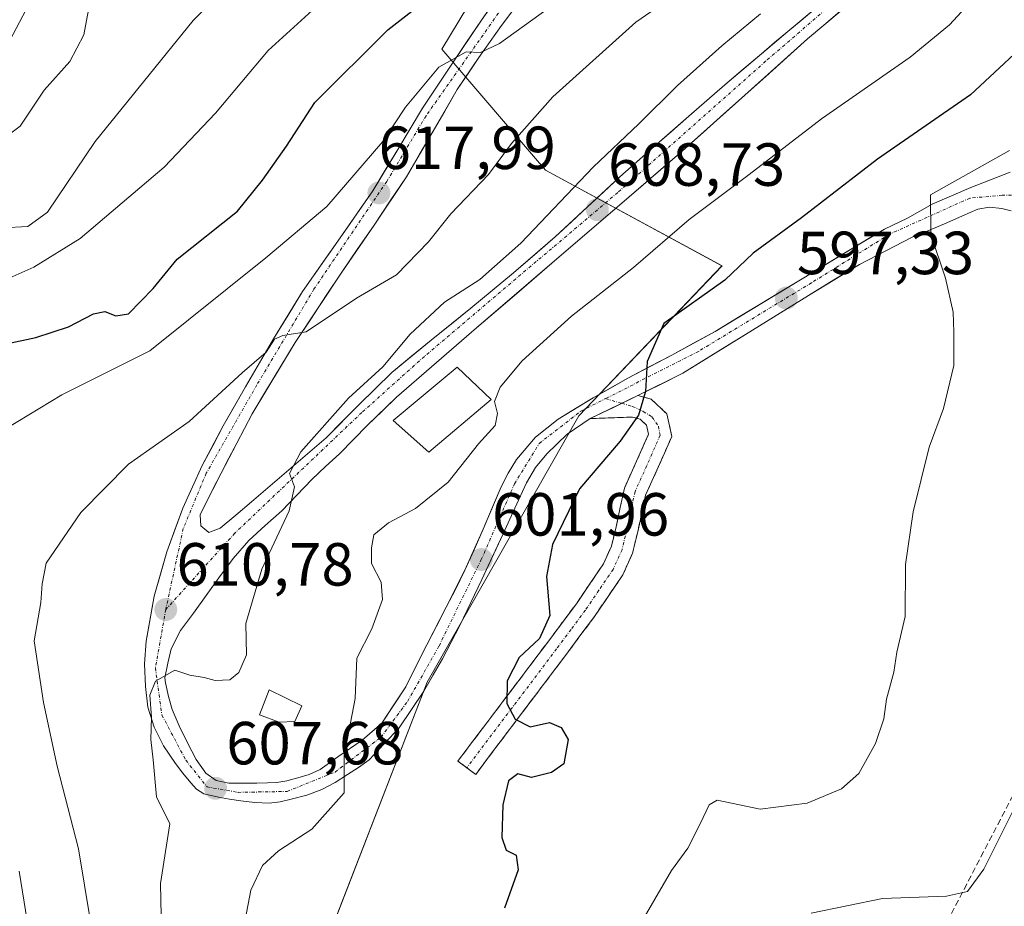
# Model space of a CAD drawing. Units: metres. Extents: x 620605 to 624045, y 4757254 to 4759628.
# Drawn here: x 620921 to 621083, y 4758548 to 4758694 of the extents above; entities that cross this region are included whole.
import ezdxf
from ezdxf.enums import TextEntityAlignment as Align

# ---------------------------------------------------------------- set-up
doc = ezdxf.new("R2010")
doc.units = ezdxf.units.M
doc.header["$MEASUREMENT"] = 0
doc.linetypes.add('TRAZO_Y_PUNTO', pattern=[1, 0.5, -0.25, 0, -0.25])
doc.linetypes.add('TRAZOSX2', pattern=[1.5, 1, -0.5])
for name, color, linetype, lineweight in [('Arbolado forestal CxS', 92, 'Continuous', 0), ('Camino', 19, 'TRAZOSX2', 0), ('Camino Cxs', 19, 'Continuous', 0), ('Camino eje', 19, 'TRAZO_Y_PUNTO', 0), ('Carretera de calzada única', 19, 'Continuous', 13), ('Carretera de calzada única Cxs', 19, 'Continuous', 13), ('Carretera de calzada única eje', 19, 'TRAZO_Y_PUNTO', 0), ('Carátula', 7, 'Continuous', 5), ('Conducción de agua lineal', 5, 'TRAZOSX2', 0), ('Curva de nivel maestra', 36, 'Continuous', 30), ('Curva de nivel normal', 36, 'Continuous', 0), ('Edificación', 1, 'Continuous', 13), ('Edificación Cxs', 1, 'Continuous', 13), ('Pastizal CxS', 92, 'Continuous', 0), ('Punto de cota en terreno', 7, 'Continuous', 0), ('Rótulo de punto de cota en terreno', 19, 'Continuous', 0)]:
    doc.layers.add(name, color=color, linetype=linetype, lineweight=lineweight)
doc.styles.add('Arial', font='txt', dxfattribs={"height": 0.2})

# ---------------------------------------------------------------- blocks, each defined once
blk = doc.blocks.new('*U165')
at = {"layer": 'Pastizal CxS', "color": 92, "linetype": 'Continuous', "lineweight": 0}
blk.add_polyline3d([(620970.5133, 4758538.7959, 601.068), (620988.4241, 4758584.9847, 602.1211), (621013.3951, 4758628.8153, 600.8901), (621036.9447, 4758653.5569, 598.8029), (621007.9051, 4758669.3191, 610.4117), (620990.8515, 4758689.2005, 619.6606), (621003.6711, 4758710.4891, 623.2036)], dxfattribs=at)
blk = doc.blocks.new('5PATER')
at = {"layer": 'Carátula', "linetype": 'Continuous', "lineweight": 5}
h = blk.add_hatch(color=250, dxfattribs=at)
edge = h.paths.add_edge_path()
edge.add_ellipse((0, 0.01), major_axis=(-1.33, -1.34), ratio=0.999422, start_angle=0, end_angle=360)

msp = doc.modelspace()

# ---------------------------------------------------------------- linework, layer by layer
at = {"layer": 'Arbolado forestal CxS', "color": 92, "linetype": 'Continuous', "lineweight": 0}
for points in [[(621059.08, 4758794.06, 629.24), (621056.43, 4758795.78, 629.55), (621050.64, 4758799.51, 629.62), (621045.22, 4758803.01, 630.12), (621024.51, 4758816.45, 629.96), (621003.86, 4758822.49, 631.51), (621041.2, 4758785.76, 630.55), (621037.94, 4758764.09, 630.01), (621022.12, 4758735.73, 627.57), (621003.67, 4758710.49, 623.2), (620990.85, 4758689.2, 619.66), (621007.91, 4758669.32, 610.41), (621036.94, 4758653.56, 598.8), (621013.4, 4758628.82, 600.89), (620988.42, 4758584.98, 602.12), (620970.51, 4758538.8, 601.07), (620950.19, 4758537, 607.16), (620939.43, 4758534.82, 612.47), (620935.26, 4758523.91, 615.27), (620947.58, 4758514.71, 613.03), (620952.72, 4758488.17, 613.06), (620958.29, 4758469.26, 607.7), (620988.75, 4758447.82, 595.96), (621018.76, 4758431, 581.3)], [(621003.67, 4758710.49, 623.2), (620990.85, 4758689.2, 619.66), (621007.91, 4758669.32, 610.41), (621036.94, 4758653.56, 598.8), (621013.4, 4758628.82, 600.89), (620988.42, 4758584.98, 602.12), (620970.51, 4758538.8, 601.07)]]:
    msp.add_polyline3d(points, dxfattribs=at)
at = {"layer": 'Camino', "color": 19, "linetype": 'TRAZOSX2', "lineweight": 0}
for points in [[(621023.11, 4758632.18), (621025.31, 4758631.57), (621027.85, 4758629.18), (621028.67, 4758625.44), (621026.22, 4758619.9), (621024.37, 4758615.79), (621023.07, 4758609.76), (621022.22, 4758606.2), (621020.62, 4758602.66), (621015.95, 4758595.8), (621011.19, 4758589.4), (621003.79, 4758579.6), (620996.4, 4758569.8)], [(620994.95, 4758570.9), (620993.49, 4758572), (621000.88, 4758581.8), (621008.27, 4758591.59), (621012.98, 4758597.91), (621017.42, 4758604.45), (621018.75, 4758607.39), (621019.51, 4758610.57), (621020.88, 4758616.93), (621022.89, 4758621.39), (621024.85, 4758625.83), (621024.53, 4758627.3), (621023.47, 4758628.3), (621022.23, 4758628.64), (621015.27, 4758628.38)], [(620996.4, 4758569.8), (620994.95, 4758570.9)]]:
    msp.add_lwpolyline(points, dxfattribs=at)
at = {"layer": 'Camino Cxs', "color": 19, "linetype": 'Continuous', "lineweight": 0}
msp.add_lwpolyline([(621023.11, 4758632.18), (621015.27, 4758628.38)], dxfattribs=at)
msp.add_polyline3d([(621015.27, 4758628.38, 600.99), (621019.19, 4758630.28, 600.51), (621023.11, 4758632.18, 600.03), (621025.31, 4758631.57, 599.77), (621027.85, 4758629.18, 599.46), (621028.67, 4758625.44, 599.24), (621027.45, 4758622.67, 599.21), (621026.22, 4758619.9, 599.29), (621024.37, 4758615.79, 599.23), (621023.72, 4758612.78, 599.16), (621023.07, 4758609.76, 599.15), (621022.22, 4758606.2, 599.21), (621020.62, 4758602.66, 599.29), (621018.29, 4758599.23, 599.35), (621015.95, 4758595.8, 599.48), (621013.57, 4758592.6, 599.56), (621011.19, 4758589.4, 599.57), (621008.72, 4758586.13, 599.64), (621006.26, 4758582.87, 599.74), (621003.79, 4758579.6, 599.93), (621001.33, 4758576.33, 600.04), (620998.86, 4758573.07, 600.19), (620996.4, 4758569.8, 600.34), (620993.49, 4758572, 600.54), (620995.95, 4758575.27, 600.35), (620998.42, 4758578.53, 600.16), (621000.88, 4758581.8, 600.07), (621003.34, 4758585.06, 599.92), (621005.81, 4758588.33, 599.75), (621008.27, 4758591.59, 599.91), (621010.63, 4758594.75, 599.71), (621012.98, 4758597.91, 599.52), (621015.2, 4758601.18, 599.44), (621017.42, 4758604.45, 599.35), (621018.75, 4758607.39, 599.33), (621019.51, 4758610.57, 599.33), (621020.2, 4758613.75, 599.35), (621020.88, 4758616.93, 599.41), (621022.89, 4758621.39, 599.51), (621024.85, 4758625.83, 599.56), (621024.53, 4758627.3, 599.68), (621023.47, 4758628.3, 599.88), (621022.23, 4758628.64, 600.06), (621018.75, 4758628.51, 600.55), (621015.27, 4758628.38, 600.99)], close=True, dxfattribs=at)
at = {"layer": 'Camino eje', "color": 19, "linetype": 'TRAZO_Y_PUNTO', "lineweight": 0}
for points in [[(621020.46, 4758630.9), (621022.18, 4758630.4), (621023.99, 4758629.57), (621025.42, 4758628.67), (621026.47, 4758627.16), (621026.76, 4758625.64), (621024.56, 4758620.65), (621022.63, 4758616.36), (621021.29, 4758610.17), (621020.49, 4758606.8), (621019.02, 4758603.56), (621016.69, 4758600.13), (621014.47, 4758596.86), (621012.09, 4758593.66), (621009.73, 4758590.5), (621002.34, 4758580.7), (620994.95, 4758570.9)], [(621017.78, 4758631.67), (621020.46, 4758630.9)]]:
    msp.add_lwpolyline(points, dxfattribs=at)
at = {"layer": 'Carretera de calzada única', "color": 19, "linetype": 'Continuous', "lineweight": 13}
for points in [[(621015.27, 4758628.38), (621011.46, 4758625.8), (621008.1, 4758622.61), (621006.23, 4758620.33), (621004.76, 4758617.82), (621002.85, 4758613.63), (621000.92, 4758609.43), (620997.39, 4758601.88), (620993.82, 4758594.33), (620990.96, 4758588.85), (620987.87, 4758583.51), (620983.82, 4758577.47), (620978.85, 4758572.18), (620977.12, 4758570.91), (620975.32, 4758569.76), (620973.25, 4758568.48), (620971.1, 4758567.32), (620968.62, 4758566.4), (620966.05, 4758565.72), (620964.23, 4758565.3), (620962.39, 4758565.08), (620960.05, 4758565.18), (620957.73, 4758565.47), (620955.89, 4758565.74), (620954.07, 4758566.04), (620951.64, 4758566.61), (620950.48, 4758567.39), (620949.53, 4758568.41), (620948.21, 4758569.98), (620946.98, 4758571.6), (620945.05, 4758574.49), (620943.46, 4758577.56), (620942.46, 4758580.86), (620942.05, 4758584.27), (620941.92, 4758588), (620942.17, 4758591.71), (620943.51, 4758599.13), (620945.57, 4758606.43), (620948.23, 4758613.66), (620951.39, 4758620.64), (620954.87, 4758627.18), (620958.5, 4758633.63), (620963.12, 4758641.51), (620967.91, 4758649.31), (620973.69, 4758657.59), (620979.48, 4758665.88), (620983.57, 4758672.69), (620987.67, 4758679.51), (620992.46, 4758686.77), (620997.35, 4758693.98), (621001.46, 4758699.85)], [(621005.33, 4758699.35), (621000.67, 4758693.09), (620996.94, 4758687.84), (620993.37, 4758682.58), (620989.23, 4758675.46), (620985, 4758668.18), (620979.67, 4758660.26), (620974.37, 4758652.48), (620966.69, 4758640.93), (620959.6, 4758629.19), (620957.07, 4758624.36), (620954.53, 4758619.39), (620951.69, 4758613.91), (620951.03, 4758612.56), (620951.19, 4758610.72), (620952.48, 4758609.63), (620954.33, 4758610.33), (620956.94, 4758612.5), (620959.51, 4758614.68), (620965.67, 4758619.94), (620971.8, 4758625.24), (620977.19, 4758630.64), (620982.62, 4758636), (620989.1, 4758641.29), (620995.62, 4758646.56), (621002.6, 4758652.4), (621009.51, 4758658.33), (621014.82, 4758663.25), (621020.12, 4758668.18), (621025.78, 4758673.19), (621031.46, 4758678.17), (621037.42, 4758683.34), (621043.42, 4758688.47), (621047.78, 4758692.11), (621052.12, 4758695.76)], [(621059.05, 4758697.75), (621051.03, 4758690.91), (621040.71, 4758681.65), (621030.37, 4758672.41), (621020.07, 4758663.54), (621009.76, 4758654.68), (620996.55, 4758643.31), (620983.39, 4758631.9), (620978.62, 4758627.31), (620973.98, 4758622.61), (620971.71, 4758620.48), (620969.44, 4758618.33), (620966.96, 4758615.77), (620964.51, 4758613.21), (620961.78, 4758610.81), (620959.07, 4758608.34), (620956.51, 4758605.34), (620954.14, 4758602.19), (620952.05, 4758599.26), (620949.98, 4758596.32), (620947.8, 4758593.52), (620946.26, 4758590.49), (620945.76, 4758588.1), (620945.23, 4758585.72), (620945.37, 4758584.9), (620945.82, 4758582.6), (620946.44, 4758580.49), (620947.6, 4758577.79), (620948.96, 4758575.02), (620950.42, 4758572.26), (620952.01, 4758570.01), (620953.67, 4758568.82), (620955.75, 4758568.35), (620957.92, 4758568.33), (620960.37, 4758568.35), (620962.12, 4758568.4), (620963.67, 4758568.48), (620965.32, 4758568.76), (620967.14, 4758569.26), (620969.01, 4758569.8), (620970.82, 4758570.59), (620971.98, 4758571.42), (620973.71, 4758572.69), (620977.71, 4758575.44), (620980.96, 4758578.26), (620984.89, 4758584.23), (620988.35, 4758591.15), (620991.57, 4758597.31), (620994.64, 4758603.42), (620997.62, 4758610.18), (621000.58, 4758617.16), (621001.73, 4758619.41), (621003.14, 4758621.66), (621006.25, 4758625.34), (621009.96, 4758628.27), (621015.73, 4758631.79), (621021.46, 4758635.05), (621028.71, 4758638.85), (621035.8, 4758642.75), (621053.73, 4758653.59), (621058.64, 4758656.56), (621063.71, 4758659.57), (621067.46, 4758661.38), (621069.48, 4758662.54), (621071.51, 4758663.71), (621077.87, 4758666.46), (621084.39, 4758668.94)], [(621084.51, 4758662.61), (621082.98, 4758663), (621080.98, 4758663.18), (621079.07, 4758662.86), (621076.51, 4758661.75), (621073.94, 4758660.63), (621071.1, 4758659.44), (621068.26, 4758658.26), (621059.57, 4758653.77), (621051.17, 4758648.67), (621040.82, 4758642.26), (621030.5, 4758635.86), (621023.11, 4758632.18)]]:
    msp.add_lwpolyline(points, dxfattribs=at)
at = {"layer": 'Carretera de calzada única Cxs', "color": 19, "linetype": 'Continuous', "lineweight": 13}
msp.add_lwpolyline([(621023.11, 4758632.18), (621015.27, 4758628.38)], dxfattribs=at)
for points in [[(621084.51, 4758662.61, 594.07), (621082.98, 4758663, 594.19), (621080.98, 4758663.18, 594.32), (621079.07, 4758662.86, 594.42), (621076.51, 4758661.75, 594.59), (621073.94, 4758660.63, 594.74), (621071.1, 4758659.44, 594.91), (621068.26, 4758658.26, 595.22), (621063.92, 4758656.02, 595.67), (621059.57, 4758653.77, 596.13), (621055.37, 4758651.22, 596.48), (621051.17, 4758648.67, 596.9), (621047.72, 4758646.53, 597.27), (621044.27, 4758644.4, 597.67), (621040.82, 4758642.26, 598.13), (621037.38, 4758640.13, 598.52), (621033.94, 4758637.99, 598.91), (621030.5, 4758635.86, 599.29), (621026.81, 4758634.02, 599.68), (621023.11, 4758632.18, 600.03), (621019.19, 4758630.28, 600.51), (621015.27, 4758628.38, 600.99), (621011.46, 4758625.8, 601.46), (621008.1, 4758622.61, 601.62), (621006.23, 4758620.33, 601.78), (621004.76, 4758617.82, 601.76), (621002.85, 4758613.63, 601.69), (621000.92, 4758609.43, 601.81), (620999.16, 4758605.66, 601.78), (620997.39, 4758601.88, 601.86), (620995.61, 4758598.11, 601.92), (620993.82, 4758594.33, 601.95), (620992.39, 4758591.59, 602.03), (620990.96, 4758588.85, 602.21), (620989.42, 4758586.18, 602.35), (620987.87, 4758583.51, 602.56), (620985.85, 4758580.49, 603.02), (620983.82, 4758577.47, 603.27), (620981.34, 4758574.83, 603.72), (620978.85, 4758572.18, 604.16), (620977.12, 4758570.91, 604.55), (620975.32, 4758569.76, 604.91), (620973.25, 4758568.48, 605.16), (620971.1, 4758567.32, 605.33), (620968.62, 4758566.4, 605.54), (620966.05, 4758565.72, 605.77), (620964.23, 4758565.3, 605.93), (620962.39, 4758565.08, 606.11), (620960.05, 4758565.18, 606.38), (620957.73, 4758565.47, 606.69), (620955.89, 4758565.74, 607.05), (620954.07, 4758566.04, 607.59), (620951.64, 4758566.61, 608.24), (620950.48, 4758567.39, 608.5), (620949.53, 4758568.41, 608.68), (620948.21, 4758569.98, 608.84), (620946.98, 4758571.6, 608.86), (620945.05, 4758574.49, 609.21), (620943.46, 4758577.56, 609.94), (620942.46, 4758580.86, 610.32), (620942.05, 4758584.27, 610.45), (620941.92, 4758588, 610.51), (620942.17, 4758591.71, 610.75), (620942.84, 4758595.42, 610.93), (620943.51, 4758599.13, 611.17), (620944.54, 4758602.78, 611.62), (620945.57, 4758606.43, 611.63), (620946.9, 4758610.05, 611.59), (620948.23, 4758613.66, 611.88), (620949.81, 4758617.15, 612.22), (620951.39, 4758620.64, 612.63), (620953.13, 4758623.91, 613.18), (620954.87, 4758627.18, 613.49), (620956.69, 4758630.41, 613.79), (620958.5, 4758633.63, 614.47), (620960.81, 4758637.57, 614.79), (620963.12, 4758641.51, 615.32), (620965.52, 4758645.41, 615.72), (620967.91, 4758649.31, 616.19), (620969.84, 4758652.07, 616.65), (620971.76, 4758654.83, 616.95), (620973.69, 4758657.59, 617.52), (620975.62, 4758660.35, 617.79), (620977.55, 4758663.12, 617.84), (620979.48, 4758665.88, 618.32), (620981.53, 4758669.29, 618.33), (620983.57, 4758672.69, 619.05), (620985.62, 4758676.1, 618.99), (620987.67, 4758679.51, 619.17), (620990.07, 4758683.14, 619.65), (620992.46, 4758686.77, 619.76), (620994.91, 4758690.38, 620.37), (620997.35, 4758693.98, 620.64), (620999.41, 4758696.92, 621.39)], [(621056.38, 4758695.47, 608.67), (621053.7, 4758693.19, 608.65), (621051.03, 4758690.91, 608.59), (621047.59, 4758687.82, 608.55), (621044.15, 4758684.74, 608.51), (621040.71, 4758681.65, 608.49), (621037.26, 4758678.57, 608.55), (621033.82, 4758675.49, 608.5), (621030.37, 4758672.41, 608.53), (621026.94, 4758669.45, 608.55), (621023.5, 4758666.5, 608.45), (621020.07, 4758663.54, 608.63), (621016.63, 4758660.59, 608.56), (621013.2, 4758657.63, 608.51), (621009.76, 4758654.68, 608.55), (621006.46, 4758651.84, 608.44), (621003.16, 4758649, 608.5), (620999.85, 4758646.15, 608.6), (620996.55, 4758643.31, 608.65), (620993.26, 4758640.46, 608.54), (620989.97, 4758637.61, 608.78), (620986.68, 4758634.75, 608.93), (620983.39, 4758631.9, 609.05), (620981.01, 4758629.61, 609.11), (620978.62, 4758627.31, 609.17), (620976.3, 4758624.96, 609.31), (620973.98, 4758622.61, 609.45), (620971.71, 4758620.48, 609.61), (620969.44, 4758618.33, 609.76), (620966.96, 4758615.77, 609.9), (620964.51, 4758613.21, 610.14), (620961.78, 4758610.81, 610.49), (620959.07, 4758608.34, 610.77), (620956.51, 4758605.34, 610.93), (620954.14, 4758602.19, 610.99), (620952.05, 4758599.26, 610.9), (620949.98, 4758596.32, 610.74), (620947.8, 4758593.52, 610.53), (620946.26, 4758590.49, 610.22), (620945.76, 4758588.1, 610.04), (620945.23, 4758585.72, 609.95), (620945.37, 4758584.9, 609.87), (620945.82, 4758582.6, 609.61), (620946.44, 4758580.49, 609.29), (620947.6, 4758577.79, 608.95), (620948.96, 4758575.02, 608.48), (620950.42, 4758572.26, 608.17), (620952.01, 4758570.01, 607.98), (620953.67, 4758568.82, 607.7), (620955.75, 4758568.35, 607.29), (620957.92, 4758568.33, 606.92), (620960.37, 4758568.35, 606.55), (620962.12, 4758568.4, 606.31), (620963.67, 4758568.48, 606.15), (620965.32, 4758568.76, 605.96), (620967.14, 4758569.26, 605.77), (620969.01, 4758569.8, 605.6), (620970.82, 4758570.59, 605.44), (620971.98, 4758571.42, 605.32), (620973.71, 4758572.69, 605.04), (620977.71, 4758575.44, 604.39), (620980.96, 4758578.26, 603.72), (620982.93, 4758581.25, 603.36), (620984.89, 4758584.23, 602.98), (620986.62, 4758587.69, 602.56), (620988.35, 4758591.15, 602.6), (620989.96, 4758594.23, 602.45), (620991.57, 4758597.31, 602.1), (620993.11, 4758600.37, 602.13), (620994.64, 4758603.42, 602.16), (620996.13, 4758606.8, 602.04), (620997.62, 4758610.18, 602), (620999.1, 4758613.67, 602.07), (621000.58, 4758617.16, 602.12), (621001.73, 4758619.41, 602.19), (621003.14, 4758621.66, 602.5), (621006.25, 4758625.34, 602.11), (621009.96, 4758628.27, 601.73), (621012.85, 4758630.03, 601.43), (621015.73, 4758631.79, 601.06), (621018.6, 4758633.42, 600.64), (621021.46, 4758635.05, 600.29), (621025.09, 4758636.95, 599.82), (621028.71, 4758638.85, 599.38), (621032.26, 4758640.8, 599.04), (621035.8, 4758642.75, 598.6), (621039.39, 4758644.92, 598.25), (621042.97, 4758647.09, 597.75), (621046.56, 4758649.25, 597.44), (621050.14, 4758651.42, 596.98), (621053.73, 4758653.59, 596.57), (621056.19, 4758655.08, 596.45), (621058.64, 4758656.56, 596.18), (621061.18, 4758658.07, 595.87), (621063.71, 4758659.57, 595.78), (621067.46, 4758661.38, 595.34), (621069.48, 4758662.54, 595.1), (621071.51, 4758663.71, 594.9), (621074.69, 4758665.09, 595.01), (621077.87, 4758666.46, 594.84), (621081.13, 4758667.7, 594.45), (621084.39, 4758668.94, 594.42)], [(621003, 4758696.22, 620.56), (621000.67, 4758693.09, 620.3), (620998.81, 4758690.47, 619.83), (620996.94, 4758687.84, 619.72), (620995.16, 4758685.21, 619.43), (620993.37, 4758682.58, 619.15), (620991.3, 4758679.02, 619.01), (620989.23, 4758675.46, 618.71), (620987.12, 4758671.82, 618.44), (620985, 4758668.18, 618.17), (620982.34, 4758664.22, 617.92), (620979.67, 4758660.26, 617.65), (620977.02, 4758656.37, 617.14), (620974.37, 4758652.48, 616.46), (620971.81, 4758648.63, 615.9), (620969.25, 4758644.78, 614.99), (620966.69, 4758640.93, 614.75), (620964.33, 4758637.02, 614.27), (620961.96, 4758633.1, 613.81), (620959.6, 4758629.19, 613.32), (620958.34, 4758626.78, 612.9), (620957.07, 4758624.36, 612.74), (620955.8, 4758621.88, 612.54), (620954.53, 4758619.39, 612.14), (620953.11, 4758616.65, 611.86), (620951.69, 4758613.91, 611.78), (620951.03, 4758612.56, 611.72), (620951.19, 4758610.72, 611.59), (620952.48, 4758609.63, 611.41), (620954.33, 4758610.33, 611.23), (620956.94, 4758612.5, 610.96), (620959.51, 4758614.68, 610.73), (620962.59, 4758617.31, 610.24), (620965.67, 4758619.94, 610.22), (620968.74, 4758622.59, 610.08), (620971.8, 4758625.24, 609.61), (620974.5, 4758627.94, 609.47), (620977.19, 4758630.64, 609.54), (620979.91, 4758633.32, 609.43), (620982.62, 4758636, 609.7), (620985.86, 4758638.65, 609.1), (620989.1, 4758641.29, 609.15), (620992.36, 4758643.93, 608.97), (620995.62, 4758646.56, 608.99), (620999.11, 4758649.48, 609.04), (621002.6, 4758652.4, 609.12), (621006.06, 4758655.37, 608.99), (621009.51, 4758658.33, 608.95), (621012.17, 4758660.79, 609), (621014.82, 4758663.25, 608.96), (621017.47, 4758665.72, 608.9), (621020.12, 4758668.18, 608.85), (621022.95, 4758670.69, 608.75), (621025.78, 4758673.19, 608.66), (621028.62, 4758675.68, 608.84), (621031.46, 4758678.17, 608.56), (621034.44, 4758680.76, 608.79), (621037.42, 4758683.34, 608.61), (621040.42, 4758685.91, 608.78), (621043.42, 4758688.47, 608.7), (621045.6, 4758690.29, 608.8), (621047.78, 4758692.11, 608.73), (621049.95, 4758693.94, 608.78), (621052.12, 4758695.76, 608.77)]]:
    msp.add_polyline3d(points, dxfattribs=at)
at = {"layer": 'Carretera de calzada única eje', "color": 19, "linetype": 'TRAZO_Y_PUNTO', "lineweight": 0}
for points in [[(621059.98, 4758785.48), (621057.57, 4758783.23), (621051.96, 4758763.36), (621045.6, 4758747.59), (621040.89, 4758738.65), (621033.39, 4758730.84), (621018.08, 4758718.41), (621005.21, 4758702.34), (620988.23, 4758678.24), (620981.76, 4758667.43), (620969.78, 4758649.69), (620960.39, 4758633.93), (620952.05, 4758619.38), (620948.28, 4758610.27), (620945.39, 4758596.93)], [(621109.18, 4758771.9), (621109.16, 4758771.85), (621105.3, 4758760.51), (621100.44, 4758747.02), (621097.87, 4758738.24), (621095.3, 4758732.63), (621089.28, 4758725.42), (621073.07, 4758712.23), (621044.12, 4758687.22), (621019.78, 4758665.61), (620987.96, 4758638.63), (620977.67, 4758629.39), (620956.76, 4758609.52), (620945.39, 4758596.93)], [(621086.8, 4758665.26), (621083.05, 4758665.15), (621077.73, 4758664.69), (621064.55, 4758658.77), (621051.67, 4758650.75), (621033.08, 4758639.46), (621017.78, 4758631.67)], [(620945.39, 4758596.93), (620943.69, 4758587.31), (620944.76, 4758579.58), (620948.69, 4758572.15), (620952.19, 4758567.75), (620957.33, 4758566.84), (620965.37, 4758566.99), (620973.25, 4758570.18), (620980.82, 4758575.93), (620985.21, 4758581.84), (620990.37, 4758590.94), (620997.33, 4758605.19), (621002.78, 4758617.63), (621006.87, 4758624.3), (621013.69, 4758629.59), (621017.78, 4758631.67)]]:
    msp.add_lwpolyline(points, dxfattribs=at)
at = {"layer": 'Conducción de agua lineal', "color": 5, "linetype": 'TRAZOSX2', "lineweight": 0}
msp.add_polyline3d([(621098, 4758591.68, 589.69), (621074.6, 4758546.69, 588.7)], dxfattribs=at)
at = {"layer": 'Curva de nivel maestra', "color": 36, "linetype": 'Continuous', "lineweight": 30}
for points in [[(620913.42, 4758639.48, 625), (620924.02, 4758641.72, 625), (620929.38, 4758643.47, 625), (620933.49, 4758645.62, 625), (620935.38, 4758646.02, 625), (620937.16, 4758645.29, 625), (620939.24, 4758645.65, 625), (620943.3, 4758649.79, 625), (620947.28, 4758654.66, 625), (620957.19, 4758662.54, 625), (620961.34, 4758667.62, 625), (620965.26, 4758673.23, 625), (620969.91, 4758680.44, 625), (620981.92, 4758692.42, 625), (621004.36, 4758709.9, 625)], [(621089.81, 4758692.82, 600), (621077.86, 4758681.71, 600), (621062.56, 4758671.11, 600), (621050.04, 4758661.47, 600), (621042.06, 4758655.61, 600), (621037.43, 4758651.18, 600), (621027.38, 4758644.04, 600), (621024.61, 4758637.79, 600), (621024.37, 4758632.83, 600), (621023.18, 4758628.94, 600), (621020.19, 4758624.69, 600), (621013.48, 4758616.81, 600), (621009.05, 4758607.68, 600), (621008.06, 4758602.41, 600), (621008.61, 4758595.98, 600), (621006.91, 4758592.17, 600), (621003.56, 4758589.05, 600), (621001.59, 4758585.23, 600), (621001.52, 4758581.48, 600), (621002.92, 4758578.88, 600), (621005.36, 4758577.65, 600), (621008.53, 4758578.32, 600), (621010.46, 4758577.52, 600), (621011.61, 4758575.57, 600), (621010.93, 4758571.56, 600), (621008.9, 4758570.13, 600), (621005.6, 4758569.3, 600), (621003.35, 4758569.88, 600), (621001.83, 4758568.74, 600), (621000.85, 4758564.78, 600), (621000.69, 4758559.41, 600), (621001.44, 4758557.3, 600), (621003.04, 4758556.49, 600), (621003.4, 4758554.1, 600), (621001.15, 4758547.79, 600)]]:
    msp.add_polyline3d(points, dxfattribs=at)
at = {"layer": 'Curva de nivel normal', "color": 36, "linetype": 'Continuous', "lineweight": 0}
for points in [[(620919.22, 4758626.79, 620), (620928.27, 4758632.3, 620), (620942.78, 4758639.54, 620), (620961.84, 4758654.84, 620), (620971.89, 4758663.32, 620), (620981.11, 4758674, 620), (620984.85, 4758679.65, 620), (620990.34, 4758686.23, 620), (620994.83, 4758688.77, 620), (620997.2, 4758688.66, 620), (621000.33, 4758690.16, 620), (621008.18, 4758695.78, 620), (621013.04, 4758697.55, 620), (621015.28, 4758699.56, 620), (621016.69, 4758702.9, 620), (621019.87, 4758705.9, 620), (621028.92, 4758711.82, 620), (621040.46, 4758719.82, 620), (621048.27, 4758724.48, 620), (621053.94, 4758729.07, 620), (621067.27, 4758739.28, 620), (621075.67, 4758747.25, 620), (621083.24, 4758756.43, 620), (621088.75, 4758763.56, 620)], [(620917.19, 4758650.48, 630), (620923.66, 4758653.33, 630), (620931.33, 4758658.03, 630), (620945.11, 4758669.81, 630), (620953.56, 4758678.67, 630), (620962.26, 4758688.98, 630), (620975.54, 4758701.14, 630), (620991.09, 4758712.92, 630), (621004.28, 4758721.8, 630), (621009.3, 4758724.8, 630), (621012.38, 4758726.98, 630), (621015.59, 4758728.98, 630), (621020.11, 4758733.08, 630), (621025.04, 4758736.72, 630), (621029.78, 4758738.84, 630), (621035.54, 4758743.05, 630), (621038.24, 4758747.9, 630), (621039.3, 4758755.08, 630), (621041.22, 4758760.61, 630), (621043.28, 4758760.48, 630), (621043.77, 4758761.52, 630)], [(620918.56, 4758659.81, 635), (620922.72, 4758660.01, 635), (620925.94, 4758662.35, 635), (620933.8, 4758674.02, 635), (620949.88, 4758693.95, 635), (620960.32, 4758704.23, 635)], [(621035.08, 4758702.23, 615), (621022.78, 4758693.68, 615), (621009.11, 4758681.38, 615), (621002.31, 4758673.68, 615), (620998.5, 4758668.58, 615), (620992.3, 4758662.12, 615), (620988.62, 4758657.48, 615), (620983.38, 4758652.04, 615), (620976.77, 4758648.21, 615), (620968.49, 4758642.66, 615), (620964.68, 4758642.05, 615), (620963.29, 4758641.49, 615), (620961.9, 4758639.33, 615), (620957.97, 4758635.9, 615), (620949.25, 4758627.9, 615), (620939.24, 4758620.9, 615), (620931.4, 4758612.9, 615), (620925.71, 4758604.56, 615), (620925.08, 4758601.18, 615), (620924.83, 4758598.12, 615), (620923.72, 4758591.78, 615), (620925.27, 4758581.66, 615), (620927.54, 4758571.17, 615), (620931.06, 4758557.56, 615), (620934.07, 4758539.25, 615)], [(621078.35, 4758697.54, 605), (621074.36, 4758693.23, 605), (621067.89, 4758687.9, 605), (621053.31, 4758677.73, 605), (621041.41, 4758668.59, 605), (621031.52, 4758661.18, 605), (621022.36, 4758653.26, 605), (621012.15, 4758645.23, 605), (621004.05, 4758637.9, 605), (621000.41, 4758633.55, 605), (620999.5, 4758631.19, 605), (620999.98, 4758629.22, 605), (620999.6, 4758627.23, 605), (620996.84, 4758624.23, 605), (620991.88, 4758617.9, 605), (620986.52, 4758613.56, 605), (620982.06, 4758611.23, 605), (620979.65, 4758609.23, 605), (620979.28, 4758607.13, 605), (620979.24, 4758604.51, 605), (620980.84, 4758601.47, 605), (620981.07, 4758598.62, 605), (620979.3, 4758593.78, 605), (620976.86, 4758588.95, 605), (620976.58, 4758582.3, 605), (620974.78, 4758572.86, 605), (620974.73, 4758566.79, 605), (620969.45, 4758560.79, 605), (620963.95, 4758557.21, 605), (620961.29, 4758554.82, 605), (620959.37, 4758550.76, 605), (620958.44, 4758545.86, 605)], [(620918.15, 4758687.6, 645), (620922.9, 4758696.66, 645)], [(620918.39, 4758674.28, 640), (620921.44, 4758676.52, 640), (620925.4, 4758682.47, 640), (620929.59, 4758687.19, 640), (620931.9, 4758691.56, 640), (620932.83, 4758696.56, 640)], [(621043.28, 4758695.05, 610), (621036.94, 4758689.78, 610), (621029.6, 4758683.23, 610), (621023.27, 4758676.9, 610), (621015.75, 4758669.78, 610), (621003.86, 4758657.29, 610), (620997.08, 4758651.28, 610), (620991.27, 4758647.56, 610), (620985.6, 4758642.27, 610), (620981.12, 4758636.9, 610), (620975.48, 4758631.77, 610), (620967.64, 4758622.92, 610), (620965.76, 4758619.34, 610), (620966.58, 4758617.16, 610), (620965.72, 4758613.19, 610), (620961.18, 4758603.57, 610), (620958.57, 4758594.64, 610), (620958.7, 4758589.51, 610), (620957.44, 4758586.6, 610), (620955.93, 4758585.38, 610), (620953.54, 4758585.24, 610), (620951.7, 4758585.74, 610), (620949.38, 4758586.15, 610), (620946.9, 4758586.94, 610), (620943.68, 4758585.17, 610), (620942.76, 4758582.86, 610), (620943.05, 4758579.23, 610), (620942.92, 4758575.56, 610), (620943.32, 4758572.2, 610), (620943.88, 4758566.12, 610), (620946.04, 4758561.66, 610), (620944.55, 4758551.84, 610), (620944.74, 4758541.21, 610)], [(621084.27, 4758672.55, 595), (621071.27, 4758665.23, 595), (621071.32, 4758658.68, 595), (621073.74, 4758651.5, 595), (621075.01, 4758645.9, 595), (621075.1, 4758642.62, 595), (621075.11, 4758637.13, 595), (621073.4, 4758630.03, 595), (621071.06, 4758623.68, 595), (621068.41, 4758613.04, 595), (621067.14, 4758604.38, 595), (621067.08, 4758595.82, 595), (621065.71, 4758589.9, 595), (621065.2, 4758586.63, 595), (621064.02, 4758582.18, 595), (621063.58, 4758578.97, 595), (621062.19, 4758574.9, 595), (621059.48, 4758569.96, 595), (621056.6, 4758567.43, 595), (621050.94, 4758565.05, 595), (621043.24, 4758564.1, 595), (621036.16, 4758565.56, 595), (621034.83, 4758564.78, 595), (621033.32, 4758561.64, 595), (621031.34, 4758557.64, 595), (621028.62, 4758553.97, 595), (621023.13, 4758544.56, 595)], [(621051.6, 4758546.97, 590), (621063.34, 4758549.37, 590), (621073.88, 4758549.76, 590), (621077.34, 4758550.51, 590), (621080.02, 4758554.18, 590), (621085.16, 4758564.42, 590)], [(620923.12, 4758542.3, 620), (620921.28, 4758553.88, 620)]]:
    msp.add_polyline3d(points, dxfattribs=at)
at = {"layer": 'Edificación', "color": 1, "linetype": 'Continuous', "lineweight": 13}
for points in [[(620998.94, 4758631.51, 605.24), (620988.69, 4758622.88, 607.41), (620982.82, 4758628.06, 608.97), (620993.37, 4758636.88, 608.07), (620998.94, 4758631.51, 605.24)], [(620966.62, 4758578.52, 605.74), (620964.05, 4758578.39, 605.92), (620960.8, 4758579.6, 606.29), (620962.39, 4758583.71, 605.69), (620967.78, 4758581.07, 605.69), (620966.62, 4758578.52, 605.74)]]:
    msp.add_polyline3d(points, dxfattribs=at)
at = {"layer": 'Edificación Cxs', "color": 1, "linetype": 'Continuous', "lineweight": 13}
for points in [[(620998.94, 4758631.51, 605.24), (620988.69, 4758622.88, 607.41), (620982.82, 4758628.06, 608.97), (620993.37, 4758636.88, 608.07), (620998.94, 4758631.51, 605.24)], [(620966.62, 4758578.52, 605.74), (620964.05, 4758578.39, 605.92), (620960.8, 4758579.6, 606.29), (620962.39, 4758583.71, 605.69), (620967.78, 4758581.07, 605.69), (620966.62, 4758578.52, 605.74)]]:
    msp.add_polyline3d(points, close=True, dxfattribs=at)
at = {"layer": 'Pastizal CxS', "color": 92, "linetype": 'Continuous', "lineweight": 0}
msp.add_polyline3d([(621059.08, 4758794.06, 629.24), (621056.43, 4758795.78, 629.55), (621050.64, 4758799.51, 629.62), (621045.22, 4758803.01, 630.12), (621024.51, 4758816.45, 629.96), (621003.86, 4758822.49, 631.51), (621041.2, 4758785.76, 630.55), (621037.94, 4758764.09, 630.01), (621022.12, 4758735.73, 627.57), (621003.67, 4758710.49, 623.2), (620990.85, 4758689.2, 619.66), (621007.91, 4758669.32, 610.41), (621036.94, 4758653.56, 598.8), (621013.4, 4758628.82, 600.89), (620988.42, 4758584.98, 602.12), (620970.51, 4758538.8, 601.07), (620950.19, 4758537, 607.16), (620939.43, 4758534.82, 612.47), (620935.26, 4758523.91, 615.27), (620947.58, 4758514.71, 613.03), (620952.72, 4758488.17, 613.06), (620958.29, 4758469.26, 607.7), (620988.75, 4758447.82, 595.96), (621018.76, 4758431, 581.3)], dxfattribs=at)

# ---------------------------------------------------------------- block references
msp.add_blockref('*U165', (0, 0), dxfattribs=at)
at = {"layer": 'Punto de cota en terreno', "linetype": 'Continuous', "lineweight": 0}
for p in [(620980.47, 4758665.53, 617.99), (621016.43, 4758662.77, 608.73), (621047.52, 4758648.22, 597.33), (620997.33, 4758605.17, 601.96), (620945.4, 4758596.94, 610.78), (620953.6, 4758567.5, 607.68)]:
    msp.add_blockref('5PATER', p, dxfattribs=at)

# ---------------------------------------------------------------- texts
at = {"layer": 'Rótulo de punto de cota en terreno', "color": 19, "linetype": 'Continuous', "lineweight": 0, "style": 'Arial'}
for s, p in [('617,99', (620980.43, 4758667.29)), ('608,73', (621018.19, 4758664.53)), ('597,33', (621049.28, 4758649.98)), ('601,96', (620999.09, 4758606.93)), ('610,78', (620947.16, 4758598.7)), ('607,68', (620955.36, 4758569.26))]:
    msp.add_text(s, height=7, dxfattribs=at).set_placement(p, align=Align.BOTTOM_LEFT)

doc.saveas('drawing.dxf')
